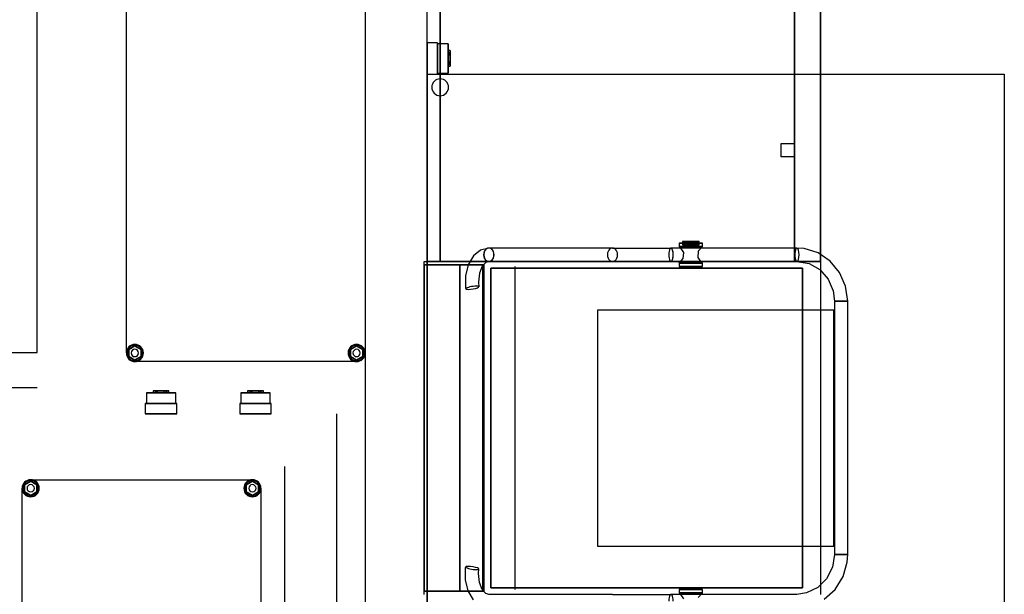
# Model space of a CAD drawing. Extents: x -12918 to 137115, y -46877 to 50150.
# Drawn here: x 8630 to 10506, y 14264 to 15359 of the extents above; entities that cross this region are included whole.
import ezdxf

# ---------------------------------------------------------------- set-up
doc = ezdxf.new("R2010")
doc.units = 0
for name, color, linetype in [('X-2791-F$0$A-GENM-2', 11, 'CONTINUOUS'), ('X-2791-F$0$A-GENM-HDLN', 11, 'CONTINUOUS'), ('X-2791-F$0$X-ARC-FURN', 11, 'CONTINUOUS'), ('X-XREF', 7, 'CONTINUOUS')]:
    doc.layers.add(name, color=color, linetype=linetype)

# ---------------------------------------------------------------- blocks, each defined once
blk = doc.blocks.new('X-2791-F')
at = {"layer": 'X-2791-F$0$A-GENM-2'}
blk.add_line((8663.1, 14657.5), (8318.5, 14657.5), dxfattribs=at)
at = {"layer": 'X-2791-F$0$A-GENM-HDLN'}
blk.add_arc((8663.1, 14607.5), 1100, 90, 180, dxfattribs=at)
at = {"layer": 'X-2791-F$0$X-ARC-FURN'}
for p, q in [((9288.1, 17491), (9288.1, 11477)), ((9406.1, 14898), (9406.1, 17298)), ((9406.1, 14898), (9406.1, 17298)), ((9406.1, 11477), (9406.1, 17298)), ((9431.1, 17273), (9431.1, 14898)), ((9431.1, 14898), (9431.1, 17273)), ((10106.1, 16598), (10106.1, 14898)), ((10106.1, 14898), (10106.1, 16598)), ((10156.1, 14898), (10156.1, 16548)), ((10156.1, 16548), (10156.1, 14898)), ((8833.1, 14723.8), (8833.1, 15911.3)), ((8833.1, 14723.8), (8833.1, 15911.3)), ((8833.1, 14723.8), (8833.1, 15911.3)), ((8833.1, 14723.8), (8833.1, 15911.3)), ((8833.1, 14723.8), (8833.1, 15911.3)), ((9288.1, 15911.3), (9288.1, 14723.8)), ((9288.1, 15911.3), (9288.1, 14723.8)), ((9288.1, 15911.3), (9288.1, 14723.8)), ((9288.1, 15911.3), (9288.1, 14723.8)), ((9288.1, 15911.3), (9288.1, 14723.8)), ((8663.1, 14725), (8663.1, 15725)), ((9426.1, 15315.5), (9406.1, 15315.5)), ((9406.1, 15310.5), (9406.1, 15315.5)), ((9406.1, 15315.5), (9406.1, 15310.5)), ((9426.1, 15310.5), (9426.1, 15315.5)), ((9426.1, 15315.5), (9426.1, 15310.5)), ((9446.1, 15313.5), (9426.1, 15313.5)), ((9426.1, 15310.5), (9426.1, 15313.5)), ((9426.1, 15313.5), (9426.1, 15310.5)), ((9446.1, 15310.5), (9446.1, 15313.5)), ((9446.1, 15313.5), (9446.1, 15310.5)), ((9406.1, 15310.5), (9406.1, 15260.5)), ((9406.1, 15260.5), (9406.1, 15310.5)), ((9426.1, 15260.5), (9426.1, 15310.5)), ((9426.1, 15310.5), (9426.1, 15260.5)), ((9426.1, 15310.5), (9426.1, 15260.5)), ((9426.1, 15260.5), (9426.1, 15310.5)), ((9446.1, 15260.5), (9446.1, 15310.5)), ((9446.1, 15310.5), (9446.1, 15260.5)), ((9450.4, 15300.5), (9446.1, 15300.5)), ((9446.1, 15270.5), (9446.1, 15300.5)), ((9446.1, 15300.5), (9446.1, 15270.5)), ((9450.4, 15296), (9446.1, 15296)), ((9446.1, 15294.4), (9446.1, 15279.4)), ((9446.1, 15279.4), (9446.1, 15294.4)), ((9450.4, 15294.4), (9446.1, 15294.4)), ((9446.1, 15276.6), (9446.1, 15292.2)), ((9446.1, 15292.2), (9446.1, 15276.6)), ((9446.1, 15292.2), (9450.4, 15292.2)), ((9450.4, 15270.5), (9450.4, 15300.5)), ((9450.4, 15300.5), (9450.4, 15270.5)), ((9450.4, 15294.4), (9450.4, 15279.4)), ((9450.4, 15279.4), (9450.4, 15294.4)), ((9450.4, 15276.6), (9450.4, 15292.2)), ((9450.4, 15292.2), (9450.4, 15276.6)), ((9446.1, 15279.4), (9450.4, 15279.4)), ((9450.4, 15276.6), (9446.1, 15276.6)), ((9446.1, 15274.6), (9450.4, 15274.6)), ((9406.1, 15260.5), (9406.1, 15255.5)), ((9406.1, 15255.5), (9406.1, 15260.5)), ((9406.1, 15255.5), (9426.1, 15255.5)), ((9406.1, 15255.5), (10506.1, 15255.5)), ((9406.1, 15255.5), (9406.1, 13905.5)), ((9426.1, 15260.5), (9426.1, 15257.5)), ((9426.1, 15257.5), (9426.1, 15260.5)), ((9426.1, 15260.5), (9426.1, 15255.5)), ((9426.1, 15255.5), (9426.1, 15260.5)), ((9426.1, 15257.5), (9446.1, 15257.5)), ((9446.1, 15270.5), (9450.4, 15270.5)), ((9446.1, 15260.5), (9446.1, 15257.5)), ((9446.1, 15257.5), (9446.1, 15260.5)), ((10506.1, 15255.5), (10506.1, 13905.5)), ((10081.1, 15123), (10106.1, 15123)), ((10081.1, 15098), (10081.1, 15123)), ((10106.1, 15123), (10106.1, 15098)), ((10106.1, 15098), (10081.1, 15098)), ((9892.6, 14936.1), (9892.6, 14932.9)), ((9892.6, 14936.1), (9924.3, 14936.1)), ((9924.3, 14936.1), (9892.6, 14936.1)), ((9924.3, 14932.9), (9924.3, 14936.1)), ((9507.9, 14920), (9494.4, 14909)), ((9523.8, 14923.9), (9507.9, 14920)), ((9759.4, 14923.9), (9523.6, 14923.9)), ((9523.8, 14923.9), (9523.9, 14923.9)), ((9759.4, 14923.9), (9791.7, 14923.9)), ((9791.7, 14923.9), (9829.4, 14923.9)), ((9829.4, 14923.9), (9871, 14923.9)), ((10110.9, 14923.9), (9871, 14923.9)), ((9886.2, 14932.9), (9886.2, 14926.6)), ((9930.7, 14932.9), (9886.2, 14932.9)), ((9886.2, 14932.9), (9930.7, 14932.9)), ((9888.2, 14925.4), (9886.2, 14926.6)), ((9886.2, 14926.6), (9930.7, 14926.6)), ((9930.7, 14926.6), (9886.2, 14926.6)), ((9895.1, 14915.6), (9888.2, 14925.4)), ((9892.6, 14932.9), (9924.3, 14932.9)), ((9924.3, 14932.9), (9892.6, 14932.9)), ((9892.6, 14932.9), (9892.6, 14929.8)), ((9892.6, 14932.9), (9924.3, 14932.9)), ((9924.3, 14932.9), (9892.6, 14932.9)), ((9892.6, 14929.8), (9924.3, 14929.8)), ((9924.3, 14929.8), (9892.6, 14929.8)), ((9922.6, 14917.8), (9921.8, 14905.8)), ((9930.7, 14926.6), (9922.6, 14917.8)), ((9924.3, 14929.8), (9924.3, 14932.9)), ((9930.7, 14926.6), (9930.7, 14932.9)), ((10124.9, 14922.9), (10110.9, 14923.9)), ((10151.2, 14914.7), (10124.9, 14922.9)), ((9400.4, 14898), (10156.1, 14898)), ((9400.4, 14263), (9400.4, 14898)), ((9400.4, 14263), (9400.4, 14898)), ((9400.4, 14898), (10156.1, 14898)), ((10156.1, 14898), (9406.1, 14898)), ((9431.1, 14898), (9406.1, 14898)), ((10106.1, 14898), (9431.1, 14898)), ((9494.4, 14909), (9484.5, 14892)), ((9523.8, 14898.5), (9518.2, 14896.6)), ((9523.6, 14898.5), (9759.4, 14898.5)), ((9523.8, 14898.5), (9523.8, 14898.5)), ((9791.7, 14898.5), (9759.4, 14898.5)), ((9829.3, 14898.5), (9791.7, 14898.5)), ((9871, 14898.5), (9829.3, 14898.5)), ((9871, 14898.5), (10110.9, 14898.5)), ((9886.2, 14894.8), (9894.3, 14903.7)), ((9894.3, 14903.7), (9895.1, 14915.6)), ((9921.8, 14905.8), (9928.7, 14896.1)), ((10106.1, 14898), (10156.1, 14898)), ((10110.9, 14898.5), (10133.9, 14894.5)), ((10174.3, 14899.1), (10151.2, 14914.7)), ((10156.1, 14898), (10156.1, 14263)), ((10156.1, 14898), (10156.1, 14263)), ((10192.2, 14877.3), (10174.3, 14899.1)), ((9400.4, 14891.7), (9468.2, 14891.7)), ((9514.7, 14891.7), (9400.4, 14891.7)), ((9400.4, 14891.7), (9400.4, 14269.4)), ((9400.4, 14269.4), (9400.4, 14891.7)), ((9400.4, 14891.7), (9514.7, 14891.7)), ((9468.4, 14891.7), (9400.4, 14891.7)), ((9400.4, 14891.7), (9400.4, 14269.4)), ((9400.4, 14269.4), (9400.4, 14891.7)), ((9468.2, 14891.7), (9512.6, 14891.7)), ((9468.2, 14269.4), (9468.2, 14891.7)), ((9512.5, 14891.7), (9468.4, 14891.7)), ((9468.4, 14891.7), (9468.4, 14269.4)), ((9484.5, 14892), (9479.2, 14870.8)), ((9511.3, 14889.2), (9505.9, 14875.9)), ((9518.2, 14896.6), (9511.3, 14889.2)), ((9514.7, 14891.7), (9512.5, 14891.7)), ((9512.5, 14269.4), (9512.5, 14891.7)), ((9512.6, 14891.7), (9514.7, 14891.7)), ((9512.6, 14269.4), (9512.6, 14891.7)), ((9514.7, 14269.4), (9514.7, 14891.7)), ((9514.7, 14269.4), (9514.7, 14891.7)), ((9514.7, 14269.4), (9514.7, 14891.7)), ((9514.7, 14269.4), (9514.7, 14891.7)), ((9527.4, 14885.3), (9527.4, 14275.7)), ((10121.2, 14885.3), (9527.4, 14885.3)), ((9527.4, 14885.3), (10121.2, 14885.3)), ((9527.4, 14275.7), (9527.4, 14885.3)), ((9573.5, 14888.5), (9573.5, 14272.5)), ((9886.2, 14894.8), (9886.2, 14888.5)), ((9886.2, 14894.8), (9930.7, 14894.8)), ((9930.7, 14894.8), (9886.2, 14894.8)), ((9886.2, 14888.5), (9930.7, 14888.5)), ((9930.7, 14888.5), (9886.2, 14888.5)), ((9928.7, 14896.1), (9930.7, 14894.8)), ((9930.7, 14888.5), (9930.7, 14894.8)), ((10121.2, 14275.7), (10121.2, 14885.3)), ((10121.2, 14885.3), (10121.2, 14275.7)), ((10133.9, 14894.5), (10154.3, 14882.7)), ((10154.3, 14882.7), (10170.2, 14864.6)), ((9479.2, 14870.8), (9479.5, 14848)), ((9505.9, 14875.9), (9504.1, 14858.8)), ((10170.2, 14864.6), (10179.8, 14842)), ((10203.7, 14851), (10192.2, 14877.3)), ((9479.5, 14848), (9479.8, 14846.2)), ((9504.1, 14858.8), (9504.8, 14850.2)), ((10179.8, 14842), (10182.2, 14822.3)), ((10207.6, 14822.3), (10203.7, 14851)), ((10181.1, 14805.5), (9731.1, 14805.5)), ((9731.1, 14805.5), (9731.1, 14355.5)), ((10181.1, 14355.5), (10181.1, 14805.5)), ((10182.2, 14822.3), (10182.2, 14339.7)), ((10182.9, 14822.3), (10206.9, 14822.3)), ((10206.9, 14822.3), (10182.9, 14822.3)), ((10182.9, 14822.3), (10206.9, 14822.3)), ((10206.9, 14822.3), (10182.9, 14822.3)), ((10207.6, 14339.7), (10207.6, 14822.3)), ((8849.3, 14737.3), (8837.6, 14730.6)), ((8837.6, 14730.6), (8849.3, 14737.3)), ((8837.6, 14730.6), (8837.6, 14717)), ((8837.6, 14717), (8837.6, 14730.6)), ((8861.1, 14730.6), (8849.3, 14737.3)), ((8849.3, 14737.3), (8861.1, 14730.6)), ((8861.1, 14717), (8861.1, 14730.6)), ((8861.1, 14730.6), (8861.1, 14717)), ((9271.8, 14737.3), (9260.1, 14730.6)), ((9260.1, 14730.6), (9271.8, 14737.3)), ((9260.1, 14730.6), (9260.1, 14717)), ((9260.1, 14717), (9260.1, 14730.6)), ((9283.5, 14730.6), (9271.8, 14737.3)), ((9271.8, 14737.3), (9283.5, 14730.6)), ((9283.5, 14717), (9283.5, 14730.6)), ((9283.5, 14730.6), (9283.5, 14717)), ((8563.1, 14725), (8663.1, 14725)), ((8837.6, 14717), (8849.3, 14710.3)), ((8849.3, 14710.3), (8837.6, 14717)), ((8849.3, 14710.3), (8861.1, 14717)), ((8861.1, 14717), (8849.3, 14710.3)), ((9260.1, 14717), (9271.8, 14710.3)), ((9271.8, 14710.3), (9260.1, 14717)), ((9271.8, 14710.3), (9283.5, 14717)), ((9283.5, 14717), (9271.8, 14710.3)), ((9271.8, 14707.5), (8849.3, 14707.5)), ((9271.8, 14707.5), (8849.3, 14707.5)), ((9271.8, 14707.5), (8849.3, 14707.5)), ((9271.8, 14707.5), (8849.3, 14707.5)), ((9271.8, 14707.5), (8849.3, 14707.5)), ((8871.1, 14647.5), (8871.1, 14627.5)), ((8874.1, 14647.5), (8871.1, 14647.5)), ((8871.1, 14647.5), (8874.1, 14647.5)), ((8924.1, 14647.5), (8874.1, 14647.5)), ((8874.1, 14647.5), (8924.1, 14647.5)), ((8884.1, 14651.8), (8884.1, 14647.5)), ((8914.1, 14651.8), (8884.1, 14651.8)), ((8884.1, 14651.8), (8914.1, 14651.8)), ((8914.1, 14647.5), (8884.1, 14647.5)), ((8884.1, 14647.5), (8914.1, 14647.5)), ((8888.7, 14651.8), (8888.7, 14647.5)), ((8890.2, 14651.8), (8905.2, 14651.8)), ((8905.2, 14651.8), (8890.2, 14651.8)), ((8890.2, 14651.8), (8890.2, 14647.5)), ((8890.2, 14647.5), (8905.2, 14647.5)), ((8905.2, 14647.5), (8890.2, 14647.5)), ((8908.1, 14651.8), (8892.5, 14651.8)), ((8892.5, 14651.8), (8908.1, 14651.8)), ((8892.5, 14647.5), (8892.5, 14651.8)), ((8908.1, 14647.5), (8892.5, 14647.5)), ((8892.5, 14647.5), (8908.1, 14647.5)), ((8905.2, 14647.5), (8905.2, 14651.8)), ((8908.1, 14651.8), (8908.1, 14647.5)), ((8910, 14647.5), (8910, 14651.8)), ((8914.1, 14647.5), (8914.1, 14651.8)), ((8924.1, 14647.5), (8927.1, 14647.5)), ((8927.1, 14647.5), (8924.1, 14647.5)), ((8927.1, 14627.5), (8927.1, 14647.5)), ((9051.1, 14647.5), (9051.1, 14627.5)), ((9054.1, 14647.5), (9051.1, 14647.5)), ((9051.1, 14647.5), (9054.1, 14647.5)), ((9104.1, 14647.5), (9054.1, 14647.5)), ((9054.1, 14647.5), (9104.1, 14647.5)), ((9064.1, 14651.8), (9064.1, 14647.5)), ((9094.1, 14651.8), (9064.1, 14651.8)), ((9064.1, 14651.8), (9094.1, 14651.8)), ((9094.1, 14647.5), (9064.1, 14647.5)), ((9064.1, 14647.5), (9094.1, 14647.5)), ((9068.7, 14651.8), (9068.7, 14647.5)), ((9070.2, 14651.8), (9085.2, 14651.8)), ((9085.2, 14651.8), (9070.2, 14651.8)), ((9070.2, 14651.8), (9070.2, 14647.5)), ((9070.2, 14647.5), (9085.2, 14647.5)), ((9085.2, 14647.5), (9070.2, 14647.5)), ((9088.1, 14651.8), (9072.5, 14651.8)), ((9072.5, 14651.8), (9088.1, 14651.8)), ((9072.5, 14647.5), (9072.5, 14651.8)), ((9088.1, 14647.5), (9072.5, 14647.5)), ((9072.5, 14647.5), (9088.1, 14647.5)), ((9085.2, 14647.5), (9085.2, 14651.8)), ((9088.1, 14651.8), (9088.1, 14647.5)), ((9090, 14647.5), (9090, 14651.8)), ((9094.1, 14647.5), (9094.1, 14651.8)), ((9104.1, 14647.5), (9107.1, 14647.5)), ((9107.1, 14647.5), (9104.1, 14647.5)), ((9107.1, 14627.5), (9107.1, 14647.5)), ((8869.1, 14627.5), (8869.1, 14607.5)), ((8874.1, 14627.5), (8869.1, 14627.5)), ((8869.1, 14627.5), (8874.1, 14627.5)), ((8874.1, 14627.5), (8871.1, 14627.5)), ((8871.1, 14627.5), (8874.1, 14627.5)), ((8924.1, 14627.5), (8874.1, 14627.5)), ((8874.1, 14627.5), (8924.1, 14627.5)), ((8874.1, 14627.5), (8924.1, 14627.5)), ((8924.1, 14627.5), (8874.1, 14627.5)), ((8924.1, 14627.5), (8927.1, 14627.5)), ((8927.1, 14627.5), (8924.1, 14627.5)), ((8924.1, 14627.5), (8929.1, 14627.5)), ((8929.1, 14627.5), (8924.1, 14627.5)), ((8929.1, 14607.5), (8929.1, 14627.5)), ((9049.1, 14627.5), (9049.1, 14607.5)), ((9054.1, 14627.5), (9049.1, 14627.5)), ((9049.1, 14627.5), (9054.1, 14627.5)), ((9054.1, 14627.5), (9051.1, 14627.5)), ((9051.1, 14627.5), (9054.1, 14627.5)), ((9104.1, 14627.5), (9054.1, 14627.5)), ((9054.1, 14627.5), (9104.1, 14627.5)), ((9054.1, 14627.5), (9104.1, 14627.5)), ((9104.1, 14627.5), (9054.1, 14627.5)), ((9104.1, 14627.5), (9107.1, 14627.5)), ((9107.1, 14627.5), (9104.1, 14627.5)), ((9104.1, 14627.5), (9109.1, 14627.5)), ((9109.1, 14627.5), (9104.1, 14627.5)), ((9109.1, 14607.5), (9109.1, 14627.5)), ((8874.1, 14607.5), (8869.1, 14607.5)), ((8869.1, 14607.5), (8874.1, 14607.5)), ((8874.1, 14607.5), (8924.1, 14607.5)), ((8924.1, 14607.5), (8874.1, 14607.5)), ((8924.1, 14607.5), (8929.1, 14607.5)), ((8929.1, 14607.5), (8924.1, 14607.5)), ((9054.1, 14607.5), (9049.1, 14607.5)), ((9049.1, 14607.5), (9054.1, 14607.5)), ((9054.1, 14607.5), (9104.1, 14607.5)), ((9104.1, 14607.5), (9054.1, 14607.5)), ((9104.1, 14607.5), (9109.1, 14607.5)), ((9109.1, 14607.5), (9104.1, 14607.5)), ((9234.1, 11321.5), (9234.1, 14607.5)), ((9134.1, 14507.5), (9134.1, 11321.5)), ((8650.7, 14479.3), (8639, 14472.6)), ((8639, 14472.6), (8650.7, 14479.3)), ((8639, 14472.6), (8639, 14459)), ((8639, 14459), (8639, 14472.6)), ((8650.7, 14482.1), (9073.2, 14482.1)), ((8650.7, 14482.1), (9073.2, 14482.1)), ((8650.7, 14482.1), (9073.2, 14482.1)), ((8650.7, 14482.1), (9073.2, 14482.1)), ((8650.7, 14482.1), (9073.2, 14482.1)), ((8662.4, 14472.6), (8650.7, 14479.3)), ((8650.7, 14479.3), (8662.4, 14472.6)), ((8662.4, 14459), (8662.4, 14472.6)), ((8662.4, 14472.6), (8662.4, 14459)), ((9073.2, 14479.3), (9061.4, 14472.6)), ((9061.4, 14472.6), (9073.2, 14479.3)), ((9061.4, 14472.6), (9061.4, 14459)), ((9061.4, 14459), (9061.4, 14472.6)), ((9084.9, 14472.6), (9073.2, 14479.3)), ((9073.2, 14479.3), (9084.9, 14472.6)), ((9084.9, 14459), (9084.9, 14472.6)), ((9084.9, 14472.6), (9084.9, 14459)), ((8634.4, 13278.3), (8634.4, 14465.8)), ((8634.4, 13278.3), (8634.4, 14465.8)), ((8634.4, 13278.3), (8634.4, 14465.8)), ((8634.4, 13278.3), (8634.4, 14465.8)), ((8634.4, 13278.3), (8634.4, 14465.8)), ((8639, 14459), (8650.7, 14452.3)), ((8650.7, 14452.3), (8639, 14459)), ((8650.7, 14452.3), (8662.4, 14459)), ((8662.4, 14459), (8650.7, 14452.3)), ((9061.4, 14459), (9073.2, 14452.3)), ((9073.2, 14452.3), (9061.4, 14459)), ((9073.2, 14452.3), (9084.9, 14459)), ((9084.9, 14459), (9073.2, 14452.3)), ((9089.4, 14465.8), (9089.4, 13278.3)), ((9089.4, 14465.8), (9089.4, 13278.3)), ((9089.4, 14465.8), (9089.4, 13278.3)), ((9089.4, 14465.8), (9089.4, 13278.3)), ((9089.4, 14465.8), (9089.4, 13278.3)), ((9731.1, 14355.5), (10181.1, 14355.5)), ((10182.2, 14339.7), (10178.4, 14315.2)), ((10182.9, 14339.7), (10206.9, 14339.7)), ((10206.9, 14339.7), (10182.9, 14339.7)), ((10182.9, 14339.7), (10206.9, 14339.7)), ((10206.9, 14339.7), (10182.9, 14339.7)), ((10206.6, 14325), (10207.6, 14339.7)), ((10198.7, 14297.3), (10206.6, 14325)), ((9479.2, 14291.3), (9479.5, 14314.1)), ((9479.5, 14314.1), (9479.8, 14315.8)), ((9504.1, 14303.2), (9504.8, 14311.9)), ((9505.9, 14286.2), (9504.1, 14303.2)), ((10178.4, 14315.2), (10167.4, 14293.3)), ((9484.5, 14270.1), (9479.2, 14291.3)), ((9511.3, 14272.9), (9505.9, 14286.2)), ((10167.4, 14293.3), (10150.5, 14276.4)), ((10183.9, 14273), (10198.7, 14297.3)), ((9400.4, 14269.4), (9514.7, 14269.4)), ((9468.2, 14269.4), (9400.4, 14269.4)), ((9400.4, 14269.4), (9468.4, 14269.4)), ((9514.7, 14269.4), (9400.4, 14269.4)), ((9512.6, 14269.4), (9468.2, 14269.4)), ((9468.4, 14269.4), (9512.5, 14269.4)), ((9494.4, 14253.1), (9484.5, 14270.1)), ((9518.2, 14265.4), (9511.3, 14272.9)), ((9512.5, 14269.4), (9514.7, 14269.4)), ((9514.7, 14269.4), (9512.6, 14269.4)), ((9523.8, 14263.5), (9518.2, 14265.4)), ((9759.7, 14263.5), (9523.9, 14263.5)), ((9527.4, 14275.7), (10121.2, 14275.7)), ((10121.2, 14275.7), (9527.4, 14275.7)), ((9759.4, 14263.5), (9791.7, 14263.5)), ((9791.7, 14263.5), (9829.4, 14263.5)), ((9829.4, 14263.5), (9871, 14263.5)), ((10110.9, 14263.5), (9871, 14263.5)), ((9886.2, 14272.5), (9886.2, 14266.2)), ((9930.7, 14272.5), (9886.2, 14272.5)), ((9886.2, 14272.5), (9930.7, 14272.5)), ((9888.2, 14265), (9886.2, 14266.2)), ((9930.7, 14266.2), (9886.2, 14266.2)), ((9886.2, 14266.2), (9930.7, 14266.2)), ((9895.1, 14255.2), (9888.2, 14265)), ((9930.7, 14266.2), (9922.6, 14257.4)), ((9930.7, 14266.2), (9930.7, 14272.5)), ((10129.3, 14266.1), (10110.9, 14263.5)), ((10150.5, 14276.4), (10129.3, 14266.1)), ((10163.1, 14254.2), (10183.9, 14273))]:
    blk.add_line(p, q, dxfattribs=at)
for centre, radius, start, end in [((9431.1, 15230.5), 16, 90, 270), ((9431.1, 15230.5), 16, 90, 270), ((9431.1, 15230.5), 16, 270, 90), ((9431.1, 15230.5), 16, 270, 90), ((8849.3, 14723.8), 16.3, 90, 270), ((8849.3, 14723.8), 16.3, 90, 270), ((8849.3, 14723.8), 16.3, 90, 270), ((8849.3, 14723.8), 16.3, 90, 270), ((8849.3, 14723.8), 16.3, 90, 270), ((8849.3, 14723.8), 14.7, 90, 270), ((8849.3, 14723.8), 14.7, 90, 270), ((8849.3, 14723.8), 6.98, 90, 270), ((8849.3, 14723.8), 6.98, 90, 270), ((8849.3, 14723.8), 16.3, 270, 90), ((8849.3, 14723.8), 16.3, 270, 90), ((8849.3, 14723.8), 16.3, 270, 90), ((8849.3, 14723.8), 16.3, 270, 90), ((8849.3, 14723.8), 16.3, 270, 90), ((8849.3, 14723.8), 14.7, 270, 90), ((8849.3, 14723.8), 14.7, 270, 90), ((8849.3, 14723.8), 6.98, 270, 90), ((8849.3, 14723.8), 6.98, 270, 90), ((9271.8, 14723.8), 16.3, 90, 270), ((9271.8, 14723.8), 16.3, 90, 270), ((9271.8, 14723.8), 16.3, 90, 270), ((9271.8, 14723.8), 16.3, 90, 270), ((9271.8, 14723.8), 16.3, 90, 270), ((9271.8, 14723.8), 14.7, 90, 270), ((9271.8, 14723.8), 14.7, 90, 270), ((9271.8, 14723.8), 6.98, 90, 270), ((9271.8, 14723.8), 6.98, 90, 270), ((9271.8, 14723.8), 16.3, 270, 90), ((9271.8, 14723.8), 16.3, 270, 90), ((9271.8, 14723.8), 16.3, 270, 90), ((9271.8, 14723.8), 16.3, 270, 90), ((9271.8, 14723.8), 16.3, 270, 90), ((9271.8, 14723.8), 14.7, 270, 90), ((9271.8, 14723.8), 14.7, 270, 90), ((9271.8, 14723.8), 6.98, 270, 90), ((9271.8, 14723.8), 6.98, 270, 90), ((8650.7, 14465.8), 16.3, 90, 270), ((8650.7, 14465.8), 16.3, 90, 270), ((8650.7, 14465.8), 16.3, 90, 270), ((8650.7, 14465.8), 16.3, 90, 270), ((8650.7, 14465.8), 16.3, 90, 270), ((8650.7, 14465.8), 14.7, 90, 270), ((8650.7, 14465.8), 14.7, 90, 270), ((8650.7, 14465.8), 6.98, 90, 270), ((8650.7, 14465.8), 6.98, 90, 270), ((8650.7, 14465.8), 16.3, 270, 90), ((8650.7, 14465.8), 16.3, 270, 90), ((8650.7, 14465.8), 16.3, 270, 90), ((8650.7, 14465.8), 16.3, 270, 90), ((8650.7, 14465.8), 16.3, 270, 90), ((8650.7, 14465.8), 14.7, 270, 90), ((8650.7, 14465.8), 14.7, 270, 90), ((8650.7, 14465.8), 6.98, 270, 90), ((8650.7, 14465.8), 6.98, 270, 90), ((9073.2, 14465.8), 16.3, 90, 270), ((9073.2, 14465.8), 16.3, 90, 270), ((9073.2, 14465.8), 16.3, 90, 270), ((9073.2, 14465.8), 16.3, 90, 270), ((9073.2, 14465.8), 16.3, 90, 270), ((9073.2, 14465.8), 14.7, 90, 270), ((9073.2, 14465.8), 14.7, 90, 270), ((9073.2, 14465.8), 6.98, 90, 270), ((9073.2, 14465.8), 6.98, 90, 270), ((9073.2, 14465.8), 16.3, 270, 90), ((9073.2, 14465.8), 16.3, 270, 90), ((9073.2, 14465.8), 16.3, 270, 90), ((9073.2, 14465.8), 16.3, 270, 90), ((9073.2, 14465.8), 16.3, 270, 90), ((9073.2, 14465.8), 14.7, 270, 90), ((9073.2, 14465.8), 14.7, 270, 90), ((9073.2, 14465.8), 6.98, 270, 90), ((9073.2, 14465.8), 6.98, 270, 90)]:
    blk.add_arc(centre, radius, start, end, dxfattribs=at)
for centre, major_axis, ratio, start_param, end_param in [((9523.9, 14911.2), (0, -12.7), 0.769167, 3.143535, 6.285127), ((9523.6, 14911.2), (0, 12.7), 0.768136, 4.712389, 7.853982), ((9523.9, 14911.2), (0, -12.7), 0.769167, 0.001942, 3.143535), ((9759.4, 14911.2), (0, 12.7), 0.768136, 4.712389, 7.853982), ((9759.4, 14911.2), (0, 12.7), 0.768136, 4.712389, 7.853982), ((9871, 14911.2), (0, 12.7), 0.328649, 4.712389, 7.853982), ((9871, 14911.2), (0, 12.7), 0.328649, 0, 3.141593), ((9871, 14911.2), (0, 12.7), 0.328649, 3.141593, 6.283185), ((10110.9, 14911.2), (0, 12.7), 0.328649, 0, 3.141593), ((10110.9, 14911.2), (0, 12.7), 0.328649, 0, 3.141593), ((10110.9, 14911.2), (0, 12.7), 0.328649, 3.141593, 6.283185), ((10110.9, 14911.2), (0, 12.7), 0.328649, 3.141593, 6.283185), ((9523.6, 14911.2), (0, 12.7), 0.768136, 1.570796, 4.712389), ((9759.4, 14911.2), (0, 12.7), 0.768136, 1.570796, 4.712389), ((9759.4, 14911.2), (0, -12.7), 0.768136, 4.712389, 7.853982), ((9871, 14911.2), (0, 12.7), 0.328649, 1.570796, 4.712389), ((9492.3, 14848.2), (-12.5, -2), 0.184874, 4.004468, 7.146061), ((9492.3, 14848.2), (-12.5, -2), 0.184874, 0.862876, 4.004468), ((9492.3, 14313.8), (-12.5, 2), 0.184874, 5.420309, 8.561902), ((9492.3, 14313.8), (-12.5, 2), 0.184874, 2.278717, 5.420309), ((9871, 14250.8), (0, 12.7), 0.328649, 4.712389, 7.853982)]:
    blk.add_ellipse(centre, major_axis=major_axis, ratio=ratio, start_param=start_param, end_param=end_param, dxfattribs=at)

msp = doc.modelspace()

# ---------------------------------------------------------------- block references
at = {"layer": 'X-XREF'}
msp.add_blockref('X-2791-F', (0, 0), dxfattribs=at)

doc.saveas('drawing.dxf')
